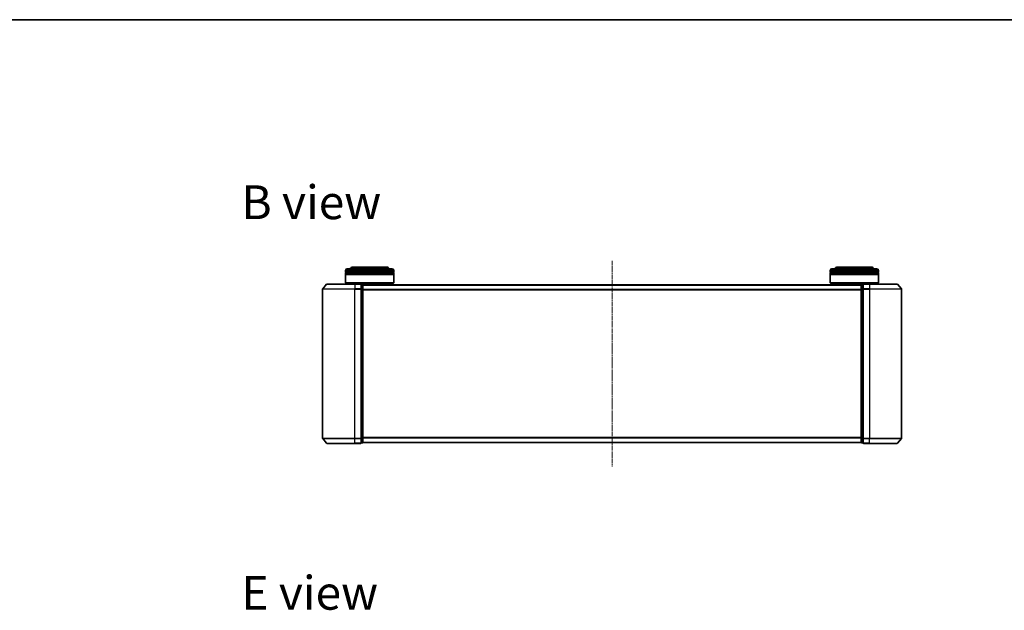
# Model space of a CAD drawing. Units: millimetres. Extents: x 7 to 7095, y 4 to 1690.
# Drawn here: x 825 to 1437, y 1323 to 1690 of the extents above; entities that cross this region are included whole.
import ezdxf

# ---------------------------------------------------------------- set-up
doc = ezdxf.new("R2010")
doc.units = ezdxf.units.MM
doc.header["$LTSCALE"] = 0.5
doc.linetypes.add('CHAIN', pattern=[0.3543, 0.2362, -0.0295, 0.0591, -0.0295])
for name, color, linetype, lineweight in [('Border (ISO)', 7, 'Continuous', 35), ('Centerline (ISO)', 131, 'Continuous', 18), ('Symbol (ISO)', 7, 'Continuous', 18), ('Visible (ISO)', 7, 'Continuous', 35), ('Visible Narrow (ISO)', 7, 'Continuous', 25)]:
    doc.layers.add(name, color=color, linetype=linetype, lineweight=lineweight)
doc.styles.add('Note Text (TK)', font='MS PGothic.ttf')

# ---------------------------------------------------------------- blocks, each defined once
blk = doc.blocks.new('Borders tk図枠')
at = {"layer": 'Border (ISO)'}
blk.add_line((14.5, 289), (405.5, 289), dxfattribs=at)

msp = doc.modelspace()

# ---------------------------------------------------------------- linework, layer by layer
at = {"layer": 'Centerline (ISO)', "linetype": 'CHAIN', "ltscale": 23.990969}
msp.add_line((1193.445, 1540.1846), (1193.445, 1412.1846), dxfattribs=at)
at = {"layer": 'Visible (ISO)'}
for p, q in [((1027.745, 1533.1846), (1027.745, 1534.1846)), ((1057.745, 1533.1846), (1027.745, 1533.1846)), ((1027.745, 1532.8846), (1057.745, 1532.8846)), ((1027.745, 1531.8846), (1027.745, 1532.8846)), ((1057.745, 1531.8846), (1027.745, 1531.8846)), ((1027.745, 1531.5846), (1057.745, 1531.5846)), ((1027.745, 1526.3846), (1027.745, 1531.5846)), ((1027.945, 1533.1846), (1027.945, 1532.8846)), ((1027.945, 1531.8846), (1027.945, 1531.5846)), ((1028.745, 1535.1846), (1056.745, 1535.1846)), ((1053.245, 1536.1846), (1032.245, 1536.1846)), ((1057.545, 1533.1846), (1057.545, 1532.8846)), ((1057.545, 1531.8846), (1057.545, 1531.5846)), ((1057.745, 1533.1846), (1057.745, 1534.1846)), ((1057.745, 1531.8846), (1057.745, 1532.8846)), ((1057.745, 1526.3846), (1057.745, 1531.5846)), ((1329.145, 1533.1846), (1329.145, 1534.1846)), ((1359.145, 1533.1846), (1329.145, 1533.1846)), ((1329.145, 1532.8846), (1359.145, 1532.8846)), ((1329.145, 1531.8846), (1329.145, 1532.8846)), ((1359.145, 1531.8846), (1329.145, 1531.8846)), ((1329.145, 1531.5846), (1359.145, 1531.5846)), ((1329.145, 1526.3846), (1329.145, 1531.5846)), ((1329.345, 1533.1846), (1329.345, 1532.8846)), ((1329.345, 1531.8846), (1329.345, 1531.5846)), ((1330.145, 1535.1846), (1358.145, 1535.1846)), ((1354.645, 1536.1846), (1333.645, 1536.1846)), ((1358.945, 1533.1846), (1358.945, 1532.8846)), ((1358.945, 1531.8846), (1358.945, 1531.5846)), ((1359.145, 1533.1846), (1359.145, 1534.1846)), ((1359.145, 1531.8846), (1359.145, 1532.8846)), ((1359.145, 1526.3846), (1359.145, 1531.5846)), ((1015.855, 1525.5766), (1013.5145, 1522.768)), ((1016.0855, 1525.6846), (1033.445, 1525.6846)), ((1027.745, 1526.3846), (1057.745, 1526.3846)), ((1027.945, 1526.1846), (1027.745, 1526.3846)), ((1057.545, 1526.1846), (1027.945, 1526.1846)), ((1030.745, 1525.6846), (1030.745, 1526.1846)), ((1037.145, 1525.6846), (1033.445, 1525.6846)), ((1038.145, 1525.3846), (1037.445, 1525.3846)), ((1037.445, 1522.576), (1037.445, 1525.3846)), ((1038.445, 1525.0846), (1038.445, 1525.1846)), ((1348.445, 1525.1846), (1038.445, 1525.1846)), ((1038.445, 1522.3949), (1038.445, 1525.0846)), ((1054.745, 1525.1846), (1054.745, 1526.1846)), ((1057.545, 1526.1846), (1057.745, 1526.3846)), ((1329.145, 1526.3846), (1359.145, 1526.3846)), ((1329.345, 1526.1846), (1329.145, 1526.3846)), ((1358.945, 1526.1846), (1329.345, 1526.1846)), ((1332.145, 1525.1846), (1332.145, 1526.1846)), ((1348.445, 1525.1846), (1348.445, 1525.0846)), ((1348.445, 1525.0846), (1348.445, 1522.3949)), ((1349.445, 1525.3846), (1348.745, 1525.3846)), ((1349.445, 1525.3846), (1349.445, 1522.576)), ((1353.445, 1525.6846), (1349.745, 1525.6846)), ((1353.445, 1525.6846), (1370.8045, 1525.6846)), ((1356.145, 1525.6846), (1356.145, 1526.1846)), ((1358.945, 1526.1846), (1359.145, 1526.3846)), ((1371.0349, 1525.5766), (1373.3754, 1522.768)), ((1013.445, 1522.576), (1013.445, 1429.7932)), ((1037.445, 1429.7932), (1037.445, 1522.576)), ((1038.445, 1429.9742), (1038.445, 1522.3949)), ((1348.445, 1522.3949), (1348.445, 1429.9742)), ((1349.445, 1522.576), (1349.445, 1429.7932)), ((1373.445, 1429.7932), (1373.445, 1522.576)), ((1015.855, 1426.7925), (1013.5145, 1429.6011)), ((1033.445, 1426.6846), (1016.0855, 1426.6846)), ((1033.445, 1426.6846), (1037.145, 1426.6846)), ((1037.445, 1426.9846), (1037.445, 1429.7932)), ((1037.445, 1426.9846), (1038.145, 1426.9846)), ((1038.445, 1427.2846), (1038.445, 1429.9742)), ((1038.445, 1427.1846), (1038.445, 1427.2846)), ((1038.445, 1427.1846), (1348.445, 1427.1846)), ((1348.445, 1429.9742), (1348.445, 1427.2846)), ((1348.445, 1427.2846), (1348.445, 1427.1846)), ((1348.745, 1426.9846), (1349.445, 1426.9846)), ((1349.445, 1429.7932), (1349.445, 1426.9846)), ((1349.745, 1426.6846), (1353.445, 1426.6846)), ((1370.8045, 1426.6846), (1353.445, 1426.6846)), ((1371.0349, 1426.7925), (1373.3754, 1429.6011))]:
    msp.add_line(p, q, dxfattribs=at)
for centre, radius, start, end in [((1028.745, 1534.1846), 1, 90, 180), ((1032.245, 1534.1846), 2, 90, 150), ((1053.245, 1534.1846), 2, 30, 90), ((1056.745, 1534.1846), 1, 0, 90), ((1330.145, 1534.1846), 1, 90, 180), ((1333.645, 1534.1846), 2, 90, 150), ((1354.645, 1534.1846), 2, 30, 90), ((1358.145, 1534.1846), 1, 0, 90), ((1016.0855, 1525.3846), 0.3, 90, 140.1944289), ((1037.145, 1525.3846), 0.3, 0, 90), ((1038.145, 1525.0846), 0.3, 0, 90), ((1348.745, 1525.0846), 0.3, 90, 180), ((1349.745, 1525.3846), 0.3, 90, 180), ((1370.8045, 1525.3846), 0.3, 39.8055711, 90), ((1013.745, 1522.576), 0.3, 140.1944289, 180), ((1373.145, 1522.576), 0.3, 0, 39.8055711), ((1013.745, 1429.7932), 0.3, 180, 219.8055711), ((1016.0855, 1426.9846), 0.3, 219.8055711, 270), ((1037.145, 1426.9846), 0.3, 270, 0), ((1038.145, 1427.2846), 0.3, 270, 0), ((1348.745, 1427.2846), 0.3, 180, 270), ((1349.745, 1426.9846), 0.3, 180, 270), ((1370.8045, 1426.9846), 0.3, 270, 320.1944289), ((1373.145, 1429.7932), 0.3, 320.1944289, 0)]:
    msp.add_arc(centre, radius, start, end, dxfattribs=at)
at = {"layer": 'Visible Narrow (ISO)'}
for p, q in [((1057.745, 1534.1846), (1027.745, 1534.1846)), ((1359.145, 1534.1846), (1329.145, 1534.1846)), ((1033.445, 1525.5766), (1015.855, 1525.5766)), ((1033.445, 1525.5766), (1033.445, 1525.6846)), ((1033.445, 1525.5766), (1037.145, 1525.5766)), ((1033.445, 1525.5766), (1033.445, 1522.768)), ((1037.145, 1525.5766), (1037.145, 1525.6846)), ((1037.145, 1525.5766), (1037.145, 1522.768)), ((1037.445, 1525.2766), (1038.145, 1525.2766)), ((1038.145, 1525.2766), (1038.145, 1525.3846)), ((1038.145, 1525.2766), (1038.145, 1522.587)), ((1038.445, 1525.0766), (1348.445, 1525.0766)), ((1348.745, 1525.3846), (1348.745, 1525.2766)), ((1348.745, 1522.587), (1348.745, 1525.2766)), ((1348.745, 1525.2766), (1349.445, 1525.2766)), ((1349.745, 1525.6846), (1349.745, 1525.5766)), ((1349.745, 1525.5766), (1353.445, 1525.5766)), ((1349.745, 1522.768), (1349.745, 1525.5766)), ((1353.445, 1525.5766), (1353.445, 1525.6846)), ((1371.0349, 1525.5766), (1353.445, 1525.5766)), ((1353.445, 1525.5766), (1353.445, 1522.768)), ((1033.445, 1522.576), (1013.445, 1522.576)), ((1013.5145, 1522.768), (1033.445, 1522.768)), ((1037.145, 1522.768), (1033.445, 1522.768)), ((1033.445, 1522.768), (1033.445, 1522.576)), ((1033.445, 1522.576), (1037.145, 1522.576)), ((1033.445, 1429.7932), (1033.445, 1522.576)), ((1037.145, 1522.576), (1037.145, 1522.768)), ((1037.145, 1522.576), (1037.445, 1522.576)), ((1037.145, 1522.576), (1037.145, 1429.7932)), ((1038.145, 1522.587), (1037.445, 1522.587)), ((1037.445, 1522.3949), (1038.145, 1522.3949)), ((1038.145, 1522.3949), (1038.145, 1522.587)), ((1038.145, 1522.3949), (1038.445, 1522.3949)), ((1038.145, 1522.3949), (1038.145, 1429.9742)), ((1348.445, 1522.268), (1038.445, 1522.268)), ((1038.445, 1522.076), (1348.445, 1522.076)), ((1348.445, 1522.3949), (1348.745, 1522.3949)), ((1348.745, 1522.587), (1348.745, 1522.3949)), ((1349.445, 1522.587), (1348.745, 1522.587)), ((1348.745, 1429.9742), (1348.745, 1522.3949)), ((1348.745, 1522.3949), (1349.445, 1522.3949)), ((1349.445, 1522.576), (1349.745, 1522.576)), ((1353.445, 1522.768), (1349.745, 1522.768)), ((1349.745, 1522.768), (1349.745, 1522.576)), ((1349.745, 1522.576), (1353.445, 1522.576)), ((1349.745, 1429.7932), (1349.745, 1522.576)), ((1353.445, 1522.768), (1353.445, 1522.576)), ((1353.445, 1522.768), (1373.3754, 1522.768)), ((1373.445, 1522.576), (1353.445, 1522.576)), ((1353.445, 1522.576), (1353.445, 1429.7932)), ((1013.445, 1429.7932), (1033.445, 1429.7932)), ((1033.445, 1429.6011), (1013.5145, 1429.6011)), ((1015.855, 1426.7925), (1033.445, 1426.7925)), ((1037.145, 1429.7932), (1033.445, 1429.7932)), ((1033.445, 1429.6011), (1033.445, 1429.7932)), ((1033.445, 1429.6011), (1037.145, 1429.6011)), ((1033.445, 1426.7925), (1033.445, 1429.6011)), ((1037.145, 1426.7925), (1033.445, 1426.7925)), ((1033.445, 1426.7925), (1033.445, 1426.6846)), ((1037.445, 1429.7932), (1037.145, 1429.7932)), ((1037.145, 1429.6011), (1037.145, 1429.7932)), ((1037.145, 1429.6011), (1037.145, 1426.7925)), ((1037.145, 1426.6846), (1037.145, 1426.7925)), ((1038.145, 1429.9742), (1037.445, 1429.9742)), ((1037.445, 1429.7822), (1038.145, 1429.7822)), ((1038.145, 1427.0925), (1037.445, 1427.0925)), ((1038.445, 1429.9742), (1038.145, 1429.9742)), ((1038.145, 1429.7822), (1038.145, 1429.9742)), ((1038.145, 1429.7822), (1038.145, 1427.0925)), ((1038.145, 1426.9846), (1038.145, 1427.0925)), ((1348.445, 1430.2932), (1038.445, 1430.2932)), ((1038.445, 1430.1011), (1348.445, 1430.1011)), ((1348.445, 1427.2925), (1038.445, 1427.2925)), ((1348.745, 1429.9742), (1348.445, 1429.9742)), ((1348.745, 1429.9742), (1348.745, 1429.7822)), ((1349.445, 1429.9742), (1348.745, 1429.9742)), ((1348.745, 1427.0925), (1348.745, 1429.7822)), ((1348.745, 1429.7822), (1349.445, 1429.7822)), ((1348.745, 1427.0925), (1348.745, 1426.9846)), ((1349.445, 1427.0925), (1348.745, 1427.0925)), ((1349.745, 1429.7932), (1349.445, 1429.7932)), ((1353.445, 1429.7932), (1349.745, 1429.7932)), ((1349.745, 1429.7932), (1349.745, 1429.6011)), ((1349.745, 1429.6011), (1353.445, 1429.6011)), ((1349.745, 1426.7925), (1349.745, 1429.6011)), ((1353.445, 1426.7925), (1349.745, 1426.7925)), ((1349.745, 1426.7925), (1349.745, 1426.6846)), ((1353.445, 1429.6011), (1353.445, 1429.7932)), ((1353.445, 1429.7932), (1373.445, 1429.7932)), ((1373.3754, 1429.6011), (1353.445, 1429.6011)), ((1353.445, 1426.7925), (1353.445, 1429.6011)), ((1353.445, 1426.7925), (1353.445, 1426.6846)), ((1353.445, 1426.7925), (1371.0349, 1426.7925))]:
    msp.add_line(p, q, dxfattribs=at)
for centre, major_axis, start_param, end_param in [((1037.145, 1525.3846), (0.3, 0), 0, 1.57079633), ((1038.145, 1525.0846), (0.3, 0), 0, 1.57079633), ((1348.745, 1525.0846), (-0.3, 0), 4.71238898, 6.28318531), ((1349.745, 1525.3846), (-0.3, 0), 4.71238898, 6.28318531), ((1037.145, 1522.576), (0.3, 0), 0, 1.57079633), ((1038.145, 1522.3949), (0.3, 0), 0, 1.57079633), ((1348.745, 1522.3949), (-0.3, 0), 4.71238898, 6.28318531), ((1349.745, 1522.576), (-0.3, 0), 4.71238898, 6.28318531), ((1037.145, 1429.7932), (0.3, 0), 4.71238898, 6.28318531), ((1037.145, 1426.9846), (0.3, 0), 4.71238898, 6.28318531), ((1038.145, 1429.9742), (0.3, 0), 4.71238898, 6.28318531), ((1038.145, 1427.2846), (0.3, 0), 4.71238898, 6.28318531), ((1348.745, 1429.9742), (-0.3, 0), 0, 1.57079633), ((1348.745, 1427.2846), (-0.3, 0), 0, 1.57079633), ((1349.745, 1429.7932), (-0.3, 0), 0, 1.57079633), ((1349.745, 1426.9846), (-0.3, 0), 0, 1.57079633)]:
    msp.add_ellipse(centre, major_axis=major_axis, ratio=0.6401844, start_param=start_param, end_param=end_param, dxfattribs=at)

# ---------------------------------------------------------------- block references
at = {"xscale": 6, "yscale": 6, "zscale": 6}
msp.add_blockref('Borders tk図枠', (125.75, -44), dxfattribs=at)

# ---------------------------------------------------------------- texts
at = {"layer": 'Symbol (ISO)', "color": 7, "char_height": 21, "attachment_point": 4, "line_spacing_factor": 1.5, "style": 'Note Text (TK)'}
for s, insert in [('\\fMS PGothic|b0|i0;{\\H21.0000;B view}', (962.959, 1576.5382)), ('\\fMS PGothic|b0|i0;{\\H21.0000;E view}', (962.959, 1333.7795))]:
    msp.add_mtext(s, dxfattribs=dict(at, insert=insert))

doc.saveas('drawing.dxf')
